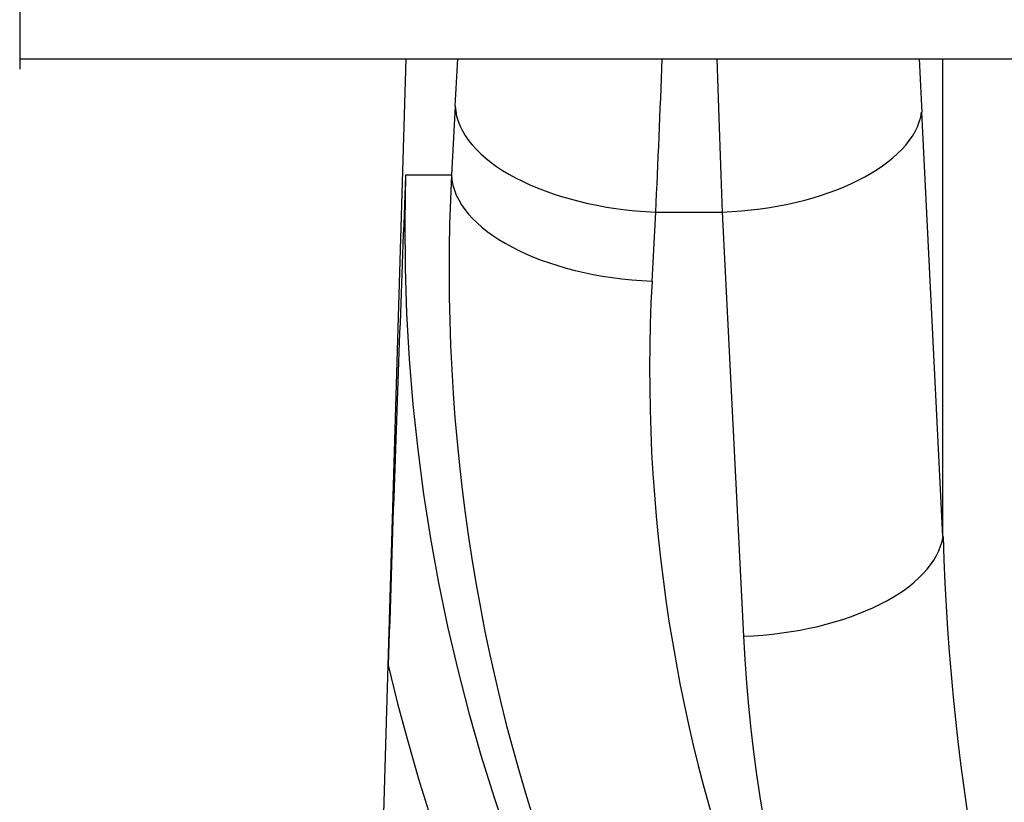
# Model space of a CAD drawing. Units: millimetres. Extents: x -2535 to 1965, y -3600 to 4166.
# Drawn here: x -340 to -193, y 214 to 331 of the extents above; entities that cross this region are included whole.
import ezdxf

# ---------------------------------------------------------------- set-up
doc = ezdxf.new("R2010")
doc.units = ezdxf.units.MM
doc.header["$LTSCALE"] = 40
doc.layers.add('SW_Toestellen', color=2, linetype='Continuous')

msp = doc.modelspace()

# ---------------------------------------------------------------- linework, layer by layer
at = {"layer": 'SW_Toestellen'}
for p, q in [((-340.26, 325.2), (339, 325.2)), ((-285.21, 234.63), (-282.53, 325.2)), ((-202.37, 253.85), (-202.37, 325.2)), ((-275.22, 318.13), (-275.78, 307.81)), ((-202.37, 253.85), (-205.55, 317.2)), ((-275.78, 307.81), (-282.63, 307.81)), ((-245.82, 291.98), (-245.26, 302.3)), ((-245.26, 302.3), (-235.34, 302.3)), ((-235.34, 302.3), (-232.15, 238.95)), ((-287.49, 157.44), (-285.21, 234.63))]:
    msp.add_line(p, q, dxfattribs=at)
for centre, major_axis, ratio, start_param, end_param in [((-278.55, 390.9), (-4.32, -146), 0.043256, 1.050329, 1.105355), ((-248.59, 390.01), (4.32, 176), 0.035893, 4.191522, 4.336159), ((-224.26, 390.01), (0, -176), 0.072626, 5.0895, 5.234136), ((-194.47, 390.01), (0, 146.1), 0.087489, 2.030404, 2.092544), ((-245.26, 317.25), (-29.96, 1.63), 0.497842, 0.049872, 1.597883), ((-235.34, 317.2), (29.86, 1.5), 0.497923, 4.687351, 6.182515), ((-7.48, 299.7), (-275.28, 0), 0.998996, 6.253688, 7.790147), ((-0.88, 299.7), (200.98, 192.31), 0.978067, 2.337666, 3.174694), ((-245.82, 306.93), (-29.96, 1.63), 0.497842, 0.049872, 1.597883), ((-0.88, 284.75), (-179.83, -171.05), 0.975413, 5.48088, 6.309146), ((-232.15, 253.85), (29.86, 1.5), 0.497923, 4.687351, 6.182515), ((-152.56, 265.97), (0, -138.98), 0.359752, 4.799655, 5.597725), ((-152.56, 251.06), (0, -138.98), 0.574884, 4.799655, 5.597725), ((-7.48, 299.7), (-285.27, 0), 0.999064, 0.23035, 1.506961)]:
    msp.add_ellipse(centre, major_axis=major_axis, ratio=ratio, start_param=start_param, end_param=end_param, dxfattribs=at)
for points, knots in [([(-340.26, 368.82), (-340.26, 368.77), (-340.26, 368.77), (-340.26, 368.58), (-340.26, 368.44), (-340.26, 367.7), (-340.26, 366.75), (-340.26, 364.18), (-340.26, 362.53), (-340.26, 358.76), (-340.26, 356.58), (-340.26, 352.01), (-340.26, 349.55), (-340.26, 344.66), (-340.26, 342.17), (-340.26, 337.46), (-340.26, 335.18), (-340.26, 331.17), (-340.26, 329.38), (-340.26, 327.06), (-340.26, 326.31), (-340.26, 325.48), (-340.26, 325.29), (-340.26, 325.06), (-340.26, 325), (-340.26, 324.51), (-340.26, 324.18), (-340.26, 323.85), (-340.26, 323.76), (-340.26, 323.64), (-340.26, 323.64), (-340.26, 323.62)], [0, 0, 0, 0, 0.255759, 0.255759, 0.508245, 0.508245, 1.244542, 1.244542, 1.979896, 1.979896, 2.71458, 2.71458, 3.448893, 3.448893, 4.183022, 4.183022, 4.921372, 4.921372, 5.655463, 5.655463, 6.098187, 6.098187, 6.245137, 6.245137, 6.294095, 6.294095, 6.680884, 6.680884, 6.879579, 6.879579, 7.079781, 7.079781, 7.079781, 7.079781]), ([(-282.63, 307.81), (-282.63, 307.79), (-282.64, 307.76), (-283.23, 292.15), (-283.82, 276.31), (-284.65, 252.5), (-284.95, 243.36), (-285.21, 234.63)], [-0.007529, -0.007529, -0.007529, -0.007529, 0, 0, 4.765533, 4.765533, 7.491747, 7.491747, 7.491747, 7.491747])]:
    msp.add_open_spline(points, degree=3, knots=knots, dxfattribs=at)

doc.saveas('drawing.dxf')
